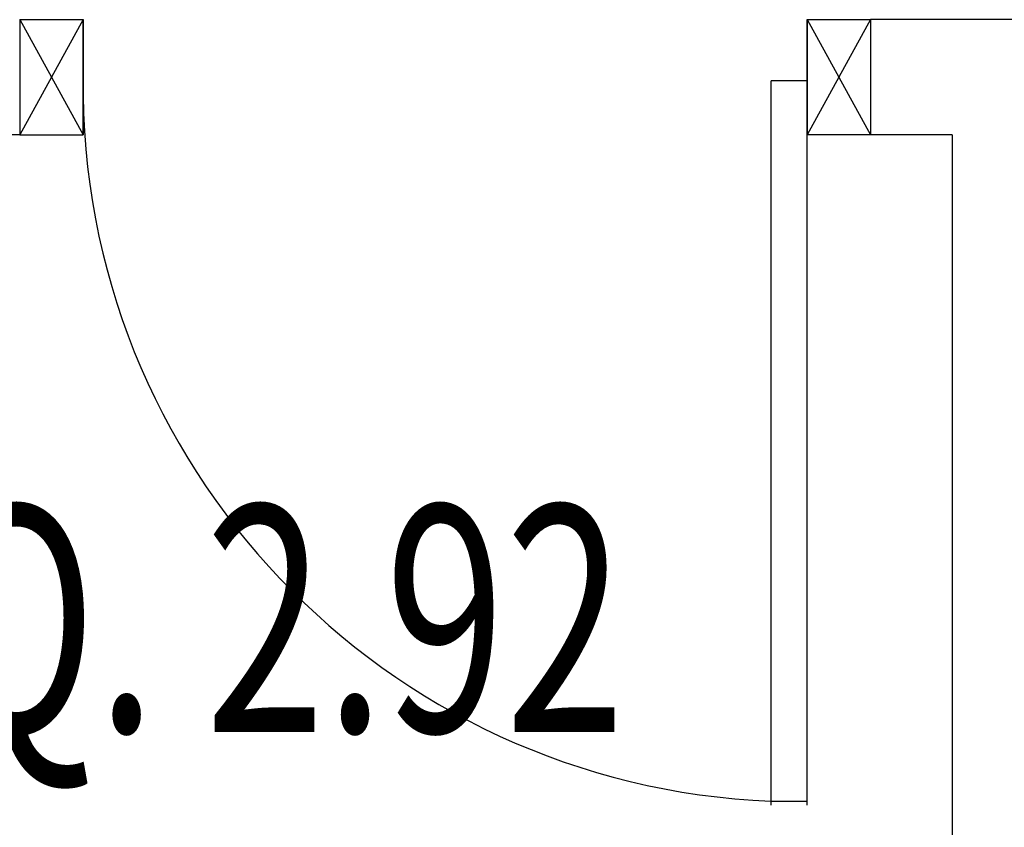
# Model space of a CAD drawing. Units: millimetres. Extents: x 2178 to 2376, y 1332 to 1454.
# Drawn here: x 2328 to 2329, y 1373 to 1374 of the extents above; entities that cross this region are included whole.
import ezdxf
from ezdxf.enums import TextEntityAlignment as Align

# ---------------------------------------------------------------- set-up
doc = ezdxf.new("R2010")
doc.units = ezdxf.units.MM
for name, color, linetype in [('Cartongessi', 1, 'Continuous'), ('INFISSI_INTERNI', 7, 'Continuous'), ('SUPERFICI', 111, 'Continuous')]:
    doc.layers.add(name, color=color, linetype=linetype)
doc.styles.add('tahoma', font='tahoma.ttf')

# ---------------------------------------------------------------- blocks, each defined once
blk = doc.blocks.new('PORTA80')
at = {"layer": 'INFISSI_INTERNI'}
for p, q in [((-104, 0), (-97, -12.7)), ((-97, 0), (-104, -12.7)), ((-104, 0), (-97, 0)), ((-104, 0), (-97, 0)), ((-97, -12.7), (-97, 0)), ((-97, 0), (-97, -12.7)), ((-17, 0), (-10, 0)), ((-17, 0), (-10, -12.7)), ((-10, 0), (-17, -12.7)), ((-17, 0), (-17, -12.7)), ((-17, -13.1), (-17, 0)), ((-17, 0), (-17, -11.4)), ((-17, -12.7), (-17, -0.4)), ((-17, -13.1), (-17, -0.4)), ((-17, -6.75), (-21, -6.75)), ((-21, -86.75), (-21, -6.75)), ((-17, -86.75), (-17, -6.75)), ((-104, -12.7), (-97, -12.7)), ((-10, -12.7), (-17, -12.7))]:
    blk.add_line(p, q, dxfattribs=at)
at = {"layer": 'INFISSI_INTERNI', "ltscale": 0.1}
blk.add_line((-21, -86.29), (-17, -86.29), dxfattribs=at)
at = {"layer": 'INFISSI_INTERNI'}
blk.add_arc((-17.86, -7.21), 79.15, 179.377, 267.7257, dxfattribs=at)
blk = doc.blocks.new('A$C23AA6226')
at = {"layer": 'INFISSI_INTERNI', "xscale": -0.01, "yscale": 0.01, "zscale": 0.01}
blk.add_blockref('PORTA80', (-0.1, 0.8675), dxfattribs=at)

msp = doc.modelspace()

# ---------------------------------------------------------------- linework, layer by layer
at = {"layer": 'Cartongessi'}
for p, q in [((2328.2892, 1374.0202, -1), (2328.2892, 1373.8932, -1)), ((2329.5362, 1374.0202, -1), (2329.2292, 1374.0202, -1)), ((2329.2292, 1374.0202, -1), (2329.2292, 1373.8932, -1)), ((2328.2892, 1373.8932, -1), (2328.2092, 1373.8932, -1)), ((2329.3192, 1373.8932, -1), (2329.2292, 1373.8932, -1)), ((2329.3192, 1373.8932, -1), (2329.3192, 1372.2087, -1))]:
    msp.add_line(p, q, dxfattribs=at)

# ---------------------------------------------------------------- block references
at = {"layer": 'INFISSI_INTERNI', "linetype": 'Continuous', "xscale": -1, "rotation": 359.9999996220935}
msp.add_blockref('A$C23AA6226', (2329.2292, 1373.1527, -2), dxfattribs=at)

# ---------------------------------------------------------------- texts
at = {"layer": 'SUPERFICI', "style": 'tahoma', "oblique": 10, "width": 0.7}
msp.add_text('MQ. 2.92', height=0.25, dxfattribs=at).set_placement((2328.4805, 1373.2337, -3), align=Align.CENTER)

doc.saveas('drawing.dxf')
